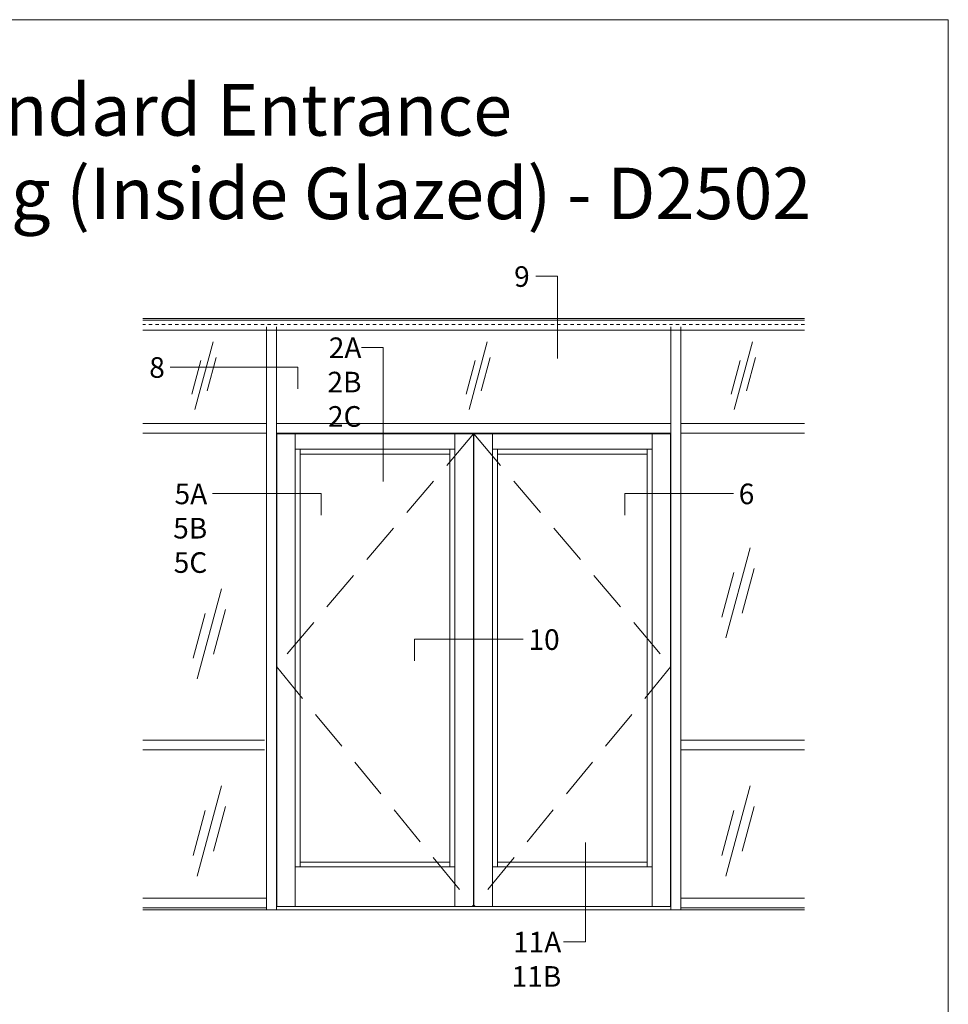
# Model space of a CAD drawing. Units: inches. Extents: x -34 to 37, y 0 to 106.
# Drawn here: x 6 to 34, y 76 to 106 of the extents above; entities that cross this region are included whole.
import ezdxf
from ezdxf.enums import TextEntityAlignment as Align

# ---------------------------------------------------------------- set-up
doc = ezdxf.new("R2010")
doc.units = ezdxf.units.IN
doc.header["$MEASUREMENT"] = 0
doc.linetypes.add('HIDDEN', pattern=[0.375, 0.25, -0.125])
doc.linetypes.add('HIDDEN2', pattern=[0.1875, 0.125, -0.0625])
doc.layers.get('defpoints').update_dxf_attribs({"lineweight": 5})
for name, color, linetype, lineweight in [('Elevation', 7, 'Continuous', 5), ('Tag', 7, 'Continuous', 5), ('Text', 6, 'Continuous', 5)]:
    doc.layers.add(name, color=color, linetype=linetype, lineweight=lineweight)
doc.styles.get("Standard").update_dxf_attribs({"font": 'arial.ttf'})
doc.styles.add('STYLE1', font='arial.ttf')

# ---------------------------------------------------------------- blocks, each defined once
blk = doc.blocks.new('Web_Details_Title_Block_Doors')
at = {"layer": 'defpoints'}
blk.add_lwpolyline([(-5.5, 0), (5.5, 0), (5.5, 17), (-5.5, 17)], close=True, dxfattribs=at)
at = {"layer": 'Tag'}
for tag, p, height in [('SYSTEM_001', (-0.5788, 16.4606), 0.25), ('DET_NAME_NO_001', (-1.4418, 15.9641), 0.25), ('DETNO_TITLE_001', (4.0959, 0.128), 0.08)]:
    blk.add_attdef(tag, p, '', height=height, dxfattribs=at)
blk.add_attdef('DATE', text='', height=0.125, dxfattribs=at).set_placement((-5.25, 0.112), align=Align.BOTTOM_LEFT)

msp = doc.modelspace()

# ---------------------------------------------------------------- linework, layer by layer
at = {"layer": 'Elevation'}
for p, q in [((30.008696, 97.185819), (9.929272, 97.185819)), ((30.008696, 97.129629), (9.929272, 97.129629)), ((30.008696, 96.829949), (9.929272, 96.829949)), ((13.680391, 79.24249), (13.680391, 96.829949)), ((13.98007, 79.24249), (13.98007, 96.829949)), ((25.957898, 79.24249), (25.957898, 96.829949)), ((26.257577, 79.24249), (26.257577, 96.829949)), ((11.510876, 94.421122), (12.060745, 96.473264)), ((19.831438, 94.421122), (20.381307, 96.473264)), ((27.877222, 94.421122), (28.427092, 96.473264)), ((11.419176, 94.891478), (11.691945, 95.909466)), ((12.152446, 96.002908), (11.879677, 94.984921)), ((19.739737, 94.891478), (20.012506, 95.909466)), ((20.473007, 96.002908), (20.200238, 94.984921)), ((27.785522, 94.891478), (28.058291, 95.909466)), ((28.518792, 96.002908), (28.246023, 94.984921)), ((9.929272, 94.001721), (13.680391, 94.001721)), ((13.98007, 94.001721), (25.957898, 94.001721)), ((26.257577, 94.001721), (30.008696, 94.001721)), ((9.929272, 93.702041), (13.680391, 93.702041)), ((13.98007, 93.702041), (25.957898, 93.702041)), ((13.994118, 93.683311), (19.959619, 93.683311)), ((13.994118, 79.345505), (13.994118, 93.683311)), ((14.556017, 79.345505), (14.556017, 93.683311)), ((19.397719, 93.683311), (19.397719, 79.345505)), ((19.959619, 93.683311), (19.959619, 79.345505)), ((25.94385, 93.683311), (19.978349, 93.683311)), ((19.978349, 93.683311), (19.978349, 79.345505)), ((20.540249, 93.683311), (20.540249, 79.345505)), ((25.38195, 79.345505), (25.38195, 93.683311)), ((25.94385, 79.345505), (25.94385, 93.683311)), ((26.257577, 93.702041), (30.008696, 93.702041)), ((14.556017, 93.215061), (19.397719, 93.215061)), ((14.705857, 80.544224), (14.705857, 93.215061)), ((19.247879, 93.215061), (19.247879, 80.544224)), ((25.38195, 93.215061), (20.540249, 93.215061)), ((20.690089, 93.215061), (20.690089, 80.544224)), ((25.232111, 80.544224), (25.232111, 93.215061)), ((14.705857, 93.065221), (19.247879, 93.065221)), ((25.232111, 93.065221), (20.690089, 93.065221)), ((27.626357, 87.492428), (28.359516, 90.228618)), ((27.50409, 88.119569), (27.867782, 89.476886)), ((28.481783, 89.601477), (28.118091, 88.24416)), ((11.578452, 86.249128), (12.311611, 88.985318)), ((11.456185, 86.876269), (11.819877, 88.233586)), ((12.433878, 88.358177), (12.070186, 87.00086)), ((13.624201, 84.395395), (9.929272, 84.395395)), ((26.257577, 84.395395), (30.008696, 84.395395)), ((13.624201, 84.095715), (9.929272, 84.095715)), ((26.257577, 84.095715), (30.008696, 84.095715)), ((11.578452, 80.268609), (12.311611, 83.004799)), ((27.626357, 80.268609), (28.359516, 83.004799)), ((11.456185, 80.89575), (11.819877, 82.253067)), ((12.433878, 82.377658), (12.070186, 81.020341)), ((27.50409, 80.89575), (27.867782, 82.253067)), ((28.481783, 82.377658), (28.118091, 81.020341)), ((14.705857, 80.694064), (19.247879, 80.694064)), ((25.232111, 80.694064), (20.690089, 80.694064)), ((14.556017, 80.544224), (19.397719, 80.544224)), ((25.38195, 80.544224), (20.540249, 80.544224)), ((13.680391, 79.600518), (9.929272, 79.600518)), ((26.257577, 79.600518), (30.008696, 79.600518)), ((13.680391, 79.300838), (9.929272, 79.300838)), ((30.008696, 79.24249), (9.929272, 79.24249)), ((13.98007, 79.345505), (19.959619, 79.345505)), ((25.957898, 79.345505), (19.978349, 79.345505)), ((26.257577, 79.300838), (30.008696, 79.300838))]:
    msp.add_line(p, q, dxfattribs=at)
at = {"layer": 'Elevation', "linetype": 'HIDDEN2', "ltscale": 0.5}
for p, q in [((30.008696, 96.998519), (9.929272, 96.998519)), ((13.680391, 96.829949), (13.680391, 96.998519)), ((13.98007, 96.829949), (13.98007, 96.998519)), ((25.957898, 96.829949), (25.957898, 96.998519)), ((26.257577, 96.829949), (26.257577, 96.998519))]:
    msp.add_line(p, q, dxfattribs=at)
at = {"layer": 'Elevation', "linetype": 'HIDDEN', "ltscale": 5}
for p, q in [((19.959619, 93.683311), (13.98007, 86.622106)), ((19.978349, 93.683311), (25.957898, 86.622106)), ((13.98007, 86.622106), (19.959619, 79.345505)), ((25.957898, 86.622106), (19.978349, 79.345505))]:
    msp.add_line(p, q, dxfattribs=at)
at = {"layer": 'Text'}
for points in [[(21.857678, 98.470311), (22.518448, 98.470311), (22.518448, 95.973758)], [(16.563571, 96.309227), (17.224342, 96.309227), (17.224342, 92.235174)], [(14.629016, 95.049966), (14.629016, 95.710737), (10.755772, 95.710737)], [(15.33954, 91.215426), (15.33954, 91.876197), (12.043515, 91.876197)], [(24.557153, 91.215426), (24.557153, 91.876197), (27.853178, 91.876197)], [(18.174929, 86.794954), (18.174929, 87.455724), (21.470954, 87.455724)], [(22.697488, 78.27709), (23.358259, 78.27709), (23.358259, 81.288541)]]:
    msp.add_lwpolyline(points, dxfattribs=at)

# ---------------------------------------------------------------- block references
ref = msp.add_blockref('Web_Details_Title_Block_Doors', (0, 0), dxfattribs=dict(at, xscale=6.25, yscale=6.25, zscale=6.25))
ref.add_attrib('DET_NAME_NO_001', '%%Uw/ ThermaStack™ Storefront Framing (Inside Glazed) - D2502', (-30.212952, 100.198473), dxfattribs={"layer": 'Tag', "height": 1.5625})
ref.add_attrib('SYSTEM_001', '%%UNS-212/MS-375/WS-500 Standard Entrance', (-21.513152, 102.731758), dxfattribs={"layer": 'Tag', "height": 1.5625})

# ---------------------------------------------------------------- texts
at = {"layer": 'Text', "char_height": 0.625, "style": 'STYLE1'}
for s, insert, width, attachment_point in [('9', (21.669877, 98.769991), 0.4656689, 3), ('2A\\P2B\\P2C', (16.563571, 96.608907), 0.4656689, 3), ('8', (10.59493, 96.010417), 0.4656689, 3), ('5A\\P5B\\P5C', (11.882672, 92.175877), 0.26061056, 3), ('6', (28.01402, 92.175877), 0.4656689, 1), ('10', (21.631796, 87.755404), 0.4656689, 1), ('11A\\P11B', (22.628504, 78.57677), 0.4656689, 3)]:
    msp.add_mtext(s, dxfattribs=dict(at, insert=insert, width=width, attachment_point=attachment_point))

doc.saveas('drawing.dxf')
